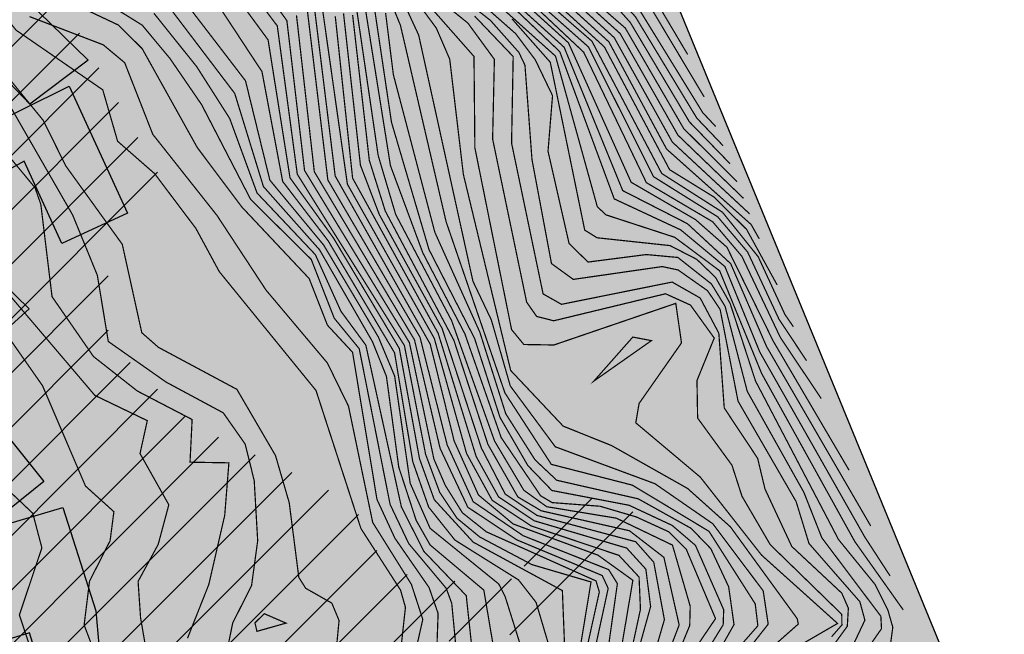
# Model space of a CAD drawing. Extents: x 279628 to 293149, y 3054775 to 3074212.
# Drawn here: x 292681 to 292803, y 3070750 to 3070826 of the extents above; entities that cross this region are included whole.
import ezdxf

# ---------------------------------------------------------------- set-up
doc = ezdxf.new("R2010")
doc.units = 0
for name, color, linetype in [('DGX', 251, 'Continuous'), ('JMD', 6, 'Continuous'), ('pipe_cen', 1, 'Continuous'), ('着色－居民地', 241, 'Continuous')]:
    doc.layers.add(name, color=color, linetype=linetype)
doc.layers.add('着色-旱地', color=7, linetype='Continuous', true_color=0xffffc8)
doc.layers.add('着色-有林地', color=7, linetype='Continuous', true_color=0x288c00)

msp = doc.modelspace()

# ---------------------------------------------------------------- hatches: boundary and pattern name
at = {"layer": 'JMD'}
h = msp.add_hatch(dxfattribs=at)
h.set_pattern_fill('ANSI31', color=256, scale=1.5, style=0, pattern_type=2)
h.set_pattern_definition([(45, (33.6186, 2906.455), (-3.3675960454, 3.3675960454), [])])
h.paths.add_polyline_path([(292604.86, 3071251.83), (292553.57, 3071260.02), (292549.94, 3071231.98), (292601.25, 3071224.89)])
h.paths.add_polyline_path([(292512.29, 3071271.49), (292477.94, 3071277.73), (292478.16, 3071266.92), (292478.87, 3071242.97), (292510.39, 3071241.74)])
h.paths.add_polyline_path([(292593.27, 3071135.78), (292586.37, 3071122.8), (292592.34, 3071091.17), (292592.52, 3071051.89), (292567.07, 3071055.39), (292565.09, 3071043.46), (292566.64, 3071031.05), (292566.64, 3071021.51), (292554.23, 3071003.66), (292536.14, 3070994.29), (292536.14, 3070975.42), (292559.65, 3070973.6), (292561.47, 3070954.25), (292531.65, 3070952.16), (292538.64, 3070913.8), (292567.96, 3070917.98), (292590.86, 3070921.6), (292596.67, 3070921.29), (292604.23, 3070914.07), (292610.97, 3070893.22), (292584.7, 3070888.35), (292582.13, 3070887.87), (292582.13, 3070874.15), (292583.93, 3070868.25), (292593, 3070864.58), (292594.16, 3070864.38), (292605.24, 3070876.57), (292609.07, 3070874.36), (292611.3, 3070866.57), (292608.6, 3070849.08), (292606.33, 3070839.94), (292604.79, 3070830.64), (292604.79, 3070821.75), (292607.22, 3070811.52), (292611.95, 3070800.18), (292630.13, 3070775.28), (292643, 3070758.71), (292653.84, 3070739.94), (292663.66, 3070722.13), (292662.03, 3070719.32), (292639.18, 3070714.82), (292655.94, 3070688.36), (292677.91, 3070702.28), (292694.68, 3070683.95), (292700.2, 3070674.38), (292714.02, 3070655.2), (292719.88, 3070643.03), (292736.97, 3070599.51), (292743.02, 3070583.66), (292744.63, 3070579.43), (292747.14, 3070571.11), (292753.27, 3070545.39), (292759.29, 3070519.56), (292772.44, 3070488.32), (292776.49, 3070470.01), (292776.49, 3070464.8), (292740.71, 3070467.86), (292738.31, 3070470.3), (292730.38, 3070487.97), (292722.84, 3070502.92), (292721.97, 3070509.1), (292725.94, 3070509.66), (292728.18, 3070517.73), (292727, 3070530.65), (292718.37, 3070533.99), (292706.77, 3070531.32), (292705.66, 3070525.9), (292707.07, 3070510.82), (292707.83, 3070502.73), (292709.43, 3070499.95), (292720.82, 3070498.26), (292722.89, 3070499.46), (292738.05, 3070468.12), (292734.52, 3070465.38), (292740.3, 3070445.98), (292742.46, 3070438.72), (292747.31, 3070436.91), (292756.36, 3070436.91), (292762.17, 3070437.99), (292769.22, 3070447.97), (292776.88, 3070453.62), (292776.88, 3070457.57), (292779.12, 3070462.12), (292815.61, 3070460.65), (292822.64, 3070476.1), (292809.69, 3070499.77), (292821.62, 3070510.28), (292821.49, 3070515.61), (292819.31, 3070523.09), (292804.13, 3070535.63), (292809.56, 3070537.76), (292814.85, 3070539.98), (292802.94, 3070578.65), (292789.3, 3070581.59), (292779.1, 3070590.58), (292777.7, 3070592.84), (292778.24, 3070595.07), (292768.55, 3070605.87), (292759.01, 3070614.76), (292774.05, 3070622.97), (292775.76, 3070626.6), (292762.13, 3070642.96), (292759.61, 3070643.93), (292755.63, 3070640.53), (292739.81, 3070655.39), (292742.84, 3070659.86), (292735.61, 3070669.88), (292734.79, 3070675.08), (292728.01, 3070681.16), (292731.55, 3070684.74), (292752.01, 3070682.81), (292766.84, 3070685.65), (292770.31, 3070687.66), (292767.38, 3070712.21), (292763.5, 3070720.29), (292761.57, 3070725.11), (292755.71, 3070726.85), (292749.89, 3070728.66), (292742.24, 3070732.29), (292738.49, 3070724.38), (292743.91, 3070701.65), (292747.5, 3070692.61), (292748.79, 3070687.77), (292742.8, 3070686.18), (292737.51, 3070687.03), (292730.94, 3070689.65), (292734.65, 3070702.24), (292732.1, 3070711.89), (292729.24, 3070717.14), (292730.19, 3070723.26), (292725.16, 3070729.31), (292719.76, 3070733.54), (292729.58, 3070742.15), (292732.99, 3070748.78), (292745.3, 3070750.07), (292755.54, 3070759.56), (292758.7, 3070762.5), (292756.8, 3070765.77), (292748.92, 3070767.28), (292746.95, 3070763.29), (292742.82, 3070756.69), (292737.31, 3070756.49), (292731.58, 3070756.19), (292726.44, 3070758.39), (292722.47, 3070766.2), (292703.06, 3070775.58), (292692.23, 3070786.07), (292692.23, 3070796.67), (292699.8, 3070804.45), (292685.2, 3070830.43), (292663.48, 3070846.57), (292655.87, 3070864.72), (292649.16, 3070870.07), (292629.91, 3070877.2), (292621.39, 3070891.97), (292641.87, 3070900.13), (292653.5, 3070908.47), (292642.35, 3070926.4), (292648.14, 3070938.42), (292640.4, 3070939.51), (292635.95, 3070927.25), (292626.06, 3070936.06), (292631.72, 3070954.78), (292636.56, 3070961.23), (292641.06, 3070975.01), (292642.87, 3070978.55), (292641.33, 3070984.51), (292634.94, 3071004.62), (292632.53, 3071016.68), (292632.33, 3071026.51), (292633.03, 3071029.29), (292628.18, 3071030.52), (292619.47, 3071044.88), (292618.74, 3071049.72), (292618.59, 3071057.33), (292618.1, 3071063.49), (292615.68, 3071078.22), (292615.51, 3071091.69), (292618.39, 3071115.05), (292610.37, 3071132.92), (292604.58, 3071139.42)])
h.paths.add_polyline_path([(292375.42, 3070678.63), (292380.01, 3070714.36), (292400.65, 3070711.37), (292408.96, 3070708.42), (292407.54, 3070689.87), (292418.99, 3070690.2), (292421.88, 3070685.18), (292401.64, 3070682.33)])
h.paths.add_polyline_path([(292267.55, 3070752.68), (292290.83, 3070753.17), (292309.09, 3070744.11), (292319.02, 3070670.68), (292312.3, 3070669.74), (292304.03, 3070681.13), (292301.13, 3070683.1), (292297.23, 3070681.9), (292296.69, 3070685.09), (292288.36, 3070686.32), (292286.36, 3070690.56), (292289.21, 3070696.34), (292287.59, 3070727.28), (292270.01, 3070724.55)])
at = {"layer": '着色-旱地', "ltscale": 2}
msp.add_hatch(color=256, dxfattribs=at).paths.add_polyline_path([(292896.63, 3070501.88), (292715.09, 3070944.01), (292676.85, 3071219.78), (292792.07, 3071432.52), (292760.12, 3071711.98), (292172.53, 3071880.43), (292042.23, 3071734.65), (292003.35, 3071359.84), (292057.75, 3070657.33), (292325.43, 3070389.54), (292479.2, 3070301.46), (292653.36, 3070272.45), (292806.99, 3070356.22)])
at = {"layer": '着色-有林地', "linetype": 'Continuous', "true_color": 0x288c00}
h = msp.add_hatch(color=84, dxfattribs=at)
h.paths.add_polyline_path([(292869.22, 3070568.63), (292896.63, 3070501.88), (292857.57, 3070438.42), (292844.41, 3070477.82), (292831.58, 3070483.37), (292823.27, 3070496.07), (292817.65, 3070510.44), (292817.65, 3070519.96), (292809.1, 3070528.2), (292801.42, 3070535.6), (292805.26, 3070537.82), (292813.8, 3070541.21), (292810.99, 3070550.75), (292802.53, 3070578.54), (292789.02, 3070581.2), (292776.26, 3070592.95), (292766.34, 3070605.25), (292756.59, 3070614.83), (292764.59, 3070619.45), (292772.24, 3070625.21), (292789.34, 3070617.15), (292797.47, 3070605.69), (292811.05, 3070590.35), (292816.67, 3070573.66), (292826.77, 3070564.66), (292831.95, 3070564.69), (292836.78, 3070574.96), (292843.78, 3070579.27), (292848.17, 3070580.42), (292864.15, 3070569.73)])
h.paths.add_polyline_path([(292698.84, 3071061.22), (292715.09, 3070944.01), (292799.7, 3070737.94), (292793.87, 3070731.7), (292796.52, 3070718.61), (292795.17, 3070709.93), (292787.41, 3070708.66), (292778.52, 3070712.1), (292762.24, 3070717.5), (292757.64, 3070721.23), (292748.29, 3070728.35), (292745.94, 3070740.15), (292741.35, 3070745.15), (292734.13, 3070755.47), (292731.26, 3070762.37), (292726.71, 3070781.76), (292721.07, 3070789.82), (292716.26, 3070798.58), (292711.46, 3070805.28), (292712.75, 3070818.98), (292718.35, 3070830.35), (292711.18, 3070846.89), (292713.8, 3070857.68), (292711.66, 3070861.55), (292704.43, 3070871.76), (292697.78, 3070874.83), (292695.07, 3070887.74), (292688.09, 3070897.6), (292683.8, 3070908.18), (292683.3, 3070920.68), (292689.52, 3070934.4), (292695.58, 3070944.25), (292700.33, 3070959.18), (292700.8, 3070967.33), (292691.97, 3070973.31), (292683.88, 3070973.26), (292676.1, 3070969.87), (292660.15, 3070963.97), (292653.79, 3070969.37), (292647.93, 3070967.55), (292645.07, 3070966.56), (292642.95, 3070957.93), (292641.49, 3070938.2), (292636.59, 3070925.68), (292631.37, 3070924.9), (292623.94, 3070934.41), (292625.97, 3070942.08), (292633.99, 3070963.65), (292638.67, 3070973.18), (292641.33, 3070976.93), (292639.1, 3070987.76), (292633.78, 3071004.42), (292629.97, 3071014.09), (292629.66, 3071023.93), (292626.57, 3071031.62), (292622.95, 3071037.57), (292619.01, 3071043.83), (292618.16, 3071049.05), (292618.16, 3071050.47), (292622.12, 3071052.76), (292622.6, 3071053.39), (292628.18, 3071051.25), (292630.75, 3071049.77), (292634.21, 3071047.77), (292636.97, 3071045.16), (292640.72, 3071044.91), (292644.53, 3071046.15), (292648.89, 3071049.1), (292646.84, 3071053.88), (292646.56, 3071057.03), (292652.43, 3071057.88), (292658.42, 3071058.16), (292660.43, 3071062.08), (292667.57, 3071069.22), (292675.11, 3071075.23), (292676.45, 3071084.62), (292662.23, 3071087.52), (292650.38, 3071098.32), (292647.95, 3071113.1), (292644.55, 3071136.28), (292648.75, 3071160.68), (292657.41, 3071175.77), (292673.87, 3071173.33), (292679.4, 3071178.77), (292677.05, 3071190.76), (292672.14, 3071196.22), (292658.43, 3071201.68), (292649.84, 3071211.34), (292646.06, 3071221.76), (292652.21, 3071234.81), (292653.57, 3071254.05), (292669.87, 3071301.13), (292676.7, 3071316.28), (292688.85, 3071326.78), (292719.87, 3071359.25), (292762.08, 3071377.16), (292676.88, 3071220.26)])
h.paths.add_polyline_path([(292008.98, 3071290.22), (292021.46, 3071306.73), (292028.92, 3071311.66), (292032.59, 3071317.27), (292025.02, 3071333.41), (292017.21, 3071346.94), (292005.06, 3071355.4), (292003.71, 3071355.35)])
at = {"layer": '着色－居民地', "ltscale": 2, "true_color": 0xf06e7d}
h = msp.add_hatch(color=11, dxfattribs=at)
h.paths.add_polyline_path([(292604.86, 3071251.83), (292553.57, 3071260.02), (292549.94, 3071231.98), (292601.25, 3071224.89)])
h.paths.add_polyline_path([(292512.29, 3071271.49), (292477.94, 3071277.73), (292478.16, 3071266.92), (292478.87, 3071242.97), (292510.39, 3071241.74)])
h.paths.add_polyline_path([(292593.27, 3071135.78), (292586.37, 3071122.8), (292592.34, 3071091.17), (292592.52, 3071051.89), (292567.07, 3071055.39), (292565.09, 3071043.46), (292566.64, 3071031.05), (292566.64, 3071021.51), (292554.23, 3071003.66), (292536.14, 3070994.29), (292536.14, 3070975.42), (292559.65, 3070973.6), (292561.47, 3070954.25), (292531.65, 3070952.16), (292538.64, 3070913.8), (292567.96, 3070917.98), (292590.86, 3070921.6), (292596.67, 3070921.29), (292604.23, 3070914.07), (292610.97, 3070893.22), (292584.7, 3070888.35), (292582.13, 3070887.87), (292582.13, 3070874.15), (292583.93, 3070868.25), (292593, 3070864.58), (292594.16, 3070864.38), (292605.24, 3070876.57), (292609.07, 3070874.36), (292611.3, 3070866.57), (292608.6, 3070849.08), (292606.33, 3070839.94), (292604.79, 3070830.64), (292604.79, 3070821.75), (292607.22, 3070811.52), (292611.95, 3070800.18), (292630.13, 3070775.28), (292643, 3070758.71), (292653.84, 3070739.94), (292663.66, 3070722.13), (292662.03, 3070719.32), (292639.18, 3070714.82), (292655.94, 3070688.36), (292677.91, 3070702.28), (292694.68, 3070683.95), (292700.2, 3070674.38), (292714.02, 3070655.2), (292719.88, 3070643.03), (292736.97, 3070599.51), (292743.02, 3070583.66), (292744.63, 3070579.43), (292747.14, 3070571.11), (292753.27, 3070545.39), (292759.29, 3070519.56), (292772.44, 3070488.32), (292776.49, 3070470.01), (292776.49, 3070464.8), (292740.71, 3070467.86), (292738.31, 3070470.3), (292730.38, 3070487.97), (292722.84, 3070502.92), (292721.97, 3070509.1), (292725.94, 3070509.66), (292728.18, 3070517.73), (292727, 3070530.65), (292718.37, 3070533.99), (292706.77, 3070531.32), (292705.66, 3070525.9), (292707.07, 3070510.82), (292707.83, 3070502.73), (292709.43, 3070499.95), (292720.82, 3070498.26), (292722.89, 3070499.46), (292738.05, 3070468.12), (292734.52, 3070465.38), (292740.3, 3070445.98), (292742.46, 3070438.72), (292747.31, 3070436.91), (292756.36, 3070436.91), (292762.17, 3070437.99), (292769.22, 3070447.97), (292776.88, 3070453.62), (292776.88, 3070457.57), (292779.12, 3070462.12), (292815.61, 3070460.65), (292822.64, 3070476.1), (292809.69, 3070499.77), (292821.62, 3070510.28), (292821.49, 3070515.61), (292819.31, 3070523.09), (292804.13, 3070535.63), (292809.56, 3070537.76), (292814.85, 3070539.98), (292802.94, 3070578.65), (292789.3, 3070581.59), (292779.1, 3070590.58), (292777.7, 3070592.84), (292778.24, 3070595.07), (292768.55, 3070605.87), (292759.01, 3070614.76), (292774.05, 3070622.97), (292775.76, 3070626.6), (292762.13, 3070642.96), (292759.61, 3070643.93), (292755.63, 3070640.53), (292739.81, 3070655.39), (292742.84, 3070659.86), (292735.61, 3070669.88), (292734.79, 3070675.08), (292728.01, 3070681.16), (292731.55, 3070684.74), (292752.01, 3070682.81), (292766.84, 3070685.65), (292770.31, 3070687.66), (292767.38, 3070712.21), (292763.5, 3070720.29), (292761.57, 3070725.11), (292755.71, 3070726.85), (292749.89, 3070728.66), (292742.24, 3070732.29), (292738.49, 3070724.38), (292743.91, 3070701.65), (292747.5, 3070692.61), (292748.79, 3070687.77), (292742.8, 3070686.18), (292737.51, 3070687.03), (292730.94, 3070689.65), (292734.65, 3070702.24), (292732.1, 3070711.89), (292729.24, 3070717.14), (292730.19, 3070723.26), (292725.16, 3070729.31), (292719.76, 3070733.54), (292729.58, 3070742.15), (292732.99, 3070748.78), (292745.3, 3070750.07), (292755.54, 3070759.56), (292758.7, 3070762.5), (292756.8, 3070765.77), (292748.92, 3070767.28), (292746.95, 3070763.29), (292742.82, 3070756.69), (292737.31, 3070756.49), (292731.58, 3070756.19), (292726.44, 3070758.39), (292722.47, 3070766.2), (292703.06, 3070775.58), (292692.23, 3070786.07), (292692.23, 3070796.67), (292699.8, 3070804.45), (292685.2, 3070830.43), (292663.48, 3070846.57), (292655.87, 3070864.72), (292649.16, 3070870.07), (292629.91, 3070877.2), (292621.39, 3070891.97), (292641.87, 3070900.13), (292653.5, 3070908.47), (292642.35, 3070926.4), (292648.14, 3070938.42), (292640.4, 3070939.51), (292635.95, 3070927.25), (292626.06, 3070936.06), (292631.72, 3070954.78), (292636.56, 3070961.23), (292641.06, 3070975.01), (292642.87, 3070978.55), (292641.33, 3070984.51), (292634.94, 3071004.62), (292632.53, 3071016.68), (292632.33, 3071026.51), (292633.03, 3071029.29), (292628.18, 3071030.52), (292619.47, 3071044.88), (292618.74, 3071049.72), (292618.59, 3071057.33), (292618.1, 3071063.49), (292615.68, 3071078.22), (292615.51, 3071091.69), (292618.39, 3071115.05), (292610.37, 3071132.92), (292604.58, 3071139.42)])
h.paths.add_polyline_path([(292375.42, 3070678.63), (292380.01, 3070714.36), (292400.65, 3070711.37), (292408.96, 3070708.42), (292407.54, 3070689.87), (292418.99, 3070690.2), (292421.88, 3070685.18), (292401.64, 3070682.33)])
h.paths.add_polyline_path([(292267.55, 3070752.68), (292290.83, 3070753.17), (292309.09, 3070744.11), (292319.02, 3070670.68), (292312.3, 3070669.74), (292304.03, 3070681.13), (292301.13, 3070683.1), (292297.23, 3070681.9), (292296.69, 3070685.09), (292288.36, 3070686.32), (292286.36, 3070690.56), (292289.21, 3070696.34), (292287.59, 3070727.28), (292270.01, 3070724.55)])

# ---------------------------------------------------------------- linework, layer by layer
at = {"color": 7, "lineweight": -3}
for points in [[(292660.95, 3070832.71), (292669.79, 3070837.3), (292672.85, 3070832.25), (292675.83, 3070834.46), (292689.72, 3070820.93), (292682.51, 3070815.5), (292668.77, 3070829.88), (292663.63, 3070827.23)], [(292670.03, 3070809.13), (292687.37, 3070817.74), (292694.6, 3070801.97), (292686.45, 3070798.23), (292681.78, 3070808.41), (292672.51, 3070803.32)], [(292675.86, 3070796.48), (292670.78, 3070791.97), (292672.36, 3070789.96), (292667.38, 3070785.67), (292668.63, 3070784.22), (292657.08, 3070774.94), (292661.86, 3070768.98), (292674.1, 3070778.91), (292672.47, 3070781.1), (292682.41, 3070790.12)], [(292671.62, 3070771.54), (292677.9, 3070776.58), (292684.22, 3070768.7), (292677.36, 3070763.2)], [(292675.57, 3070762.23), (292686.58, 3070765.49), (292690.68, 3070752.68), (292691.06, 3070748.45), (292683.64, 3070746.13), (292682.44, 3070749.96), (292679.66, 3070749.09)]]:
    msp.add_lwpolyline(points, close=True, dxfattribs=at)
at = {"color": 4, "lineweight": 30}
msp.add_open_spline([(292791.39, 3071437.68), (292790.46, 3071437.25), (292789.54, 3071436.82), (292788.62, 3071436.38), (292785.64, 3071435.03), (292782.67, 3071433.68), (292779.69, 3071432.33), (292777.27, 3071431.05), (292774.86, 3071429.78), (292772.44, 3071428.5), (292768.34, 3071425.37), (292764.24, 3071422.23), (292760.14, 3071419.09), (292757.69, 3071415.43), (292755.24, 3071411.77), (292752.79, 3071408.11), (292751.88, 3071405.92), (292750.96, 3071403.73), (292750.04, 3071401.54), (292749.67, 3071399.61), (292749.29, 3071397.68), (292748.91, 3071395.75), (292748.87, 3071393.93), (292748.83, 3071392.12), (292748.79, 3071390.3), (292747.45, 3071386.35), (292746.1, 3071382.4), (292744.75, 3071378.45), (292743.8, 3071376.58), (292742.84, 3071374.71), (292741.88, 3071372.83), (292739.48, 3071370.69), (292737.08, 3071368.54), (292734.67, 3071366.39), (292732.6, 3071364.99), (292730.52, 3071363.59), (292728.45, 3071362.19), (292725.44, 3071360.61), (292722.43, 3071359.03), (292719.43, 3071357.45), (292715.55, 3071353.59), (292702.7, 3071340.81), (292686.21, 3071322.3), (292668.51, 3071299.89), (292655.76, 3071280.19), (292643.79, 3071263.46), (292634.51, 3071249.74), (292634.22, 3071238.11), (292630.61, 3071222.19), (292618.8, 3071205.13), (292604.81, 3071183.89), (292593.58, 3071167.48), (292589.3, 3071147.5), (292589.96, 3071132.36), (292591.22, 3071113.93), (292593.51, 3071099.15), (292596.39, 3071081.82), (292598.44, 3071066.07), (292594.89, 3071054.14), (292595.98, 3071042.76), (292600.81, 3071034.23), (292603.68, 3071023.9), (292603.49, 3071014.23), (292601.79, 3071001.78), (292600.85, 3070985.35), (292595.85, 3070970.46), (292592.7, 3070958.23), (292592.01, 3070949.4), (292594.81, 3070938.42), (292599.48, 3070927.43), (292605.1, 3070916.55), (292610, 3070907.61), (292612.83, 3070898.44), (292614.59, 3070888.01), (292613.65, 3070874.43), (292614.51, 3070860.76), (292611.6, 3070849.72), (292609.03, 3070842.73), (292606.28, 3070833.47), (292606.58, 3070822.5), (292609.25, 3070808.82), (292616.14, 3070796.6), (292626.12, 3070784.49), (292636.84, 3070771.45), (292647.78, 3070756.61), (292657.11, 3070736.48), (292671.15, 3070717.49), (292686.27, 3070697.36), (292699.8, 3070681.28), (292714.47, 3070662.65), (292722.99, 3070640.19), (292732.33, 3070618.17), (292737.48, 3070603.15), (292743.42, 3070591.38), (292746.11, 3070583.62), (292747.17, 3070577.81), (292747.6, 3070576.66), (292750.3, 3070577.41), (292753.07, 3070580.52), (292757.56, 3070583.23), (292760.36, 3070585.33), (292761.36, 3070586.08)], degree=3, knots=[0, 0, 0, 0, 1, 1, 1, 2, 2, 2, 3, 3, 3, 4, 4, 4, 5, 5, 5, 6, 6, 6, 7, 7, 7, 8, 8, 8, 9, 9, 9, 10, 10, 10, 11, 11, 11, 12, 12, 12, 13, 13, 13, 29.424622, 67.372321, 87.262825, 115.083992, 137.482915, 149.579271, 163.556182, 171.379732, 198.383279, 224.200224, 248.671634, 256.598435, 285.095251, 293.664573, 312.05963, 329.814757, 346.676988, 358.844956, 366.524532, 380.234706, 387.797126, 398.437378, 408.910381, 425.572834, 447.528095, 455.696541, 463.481148, 473.787057, 489.266749, 499.27733, 510.532002, 519.748792, 527.948225, 542.102236, 560.430657, 568.594781, 576.113685, 582.823989, 597.441728, 608.419599, 624.417239, 638.771619, 655.549986, 675.08464, 693.847265, 721.821219, 745.64688, 769.39156, 784.937193, 816.459993, 840.581085, 856.931563, 863.884827, 880.239216, 880.749917, 882.103288, 883.096984, 888.042685, 894.823496, 898.561568, 898.561568, 898.561568, 898.561568], dxfattribs=at)
at = {"layer": 'DGX', "linetype": 'Continuous', "const_width": 0.15, "flags": 128}
for points, elevation in [([(292698.36, 3071067.63), (292691.62, 3071041.66), (292681.55, 3071016.51), (292678.81, 3071005.92), (292679.44, 3071001.26), (292682.81, 3070991.88), (292687.1, 3070986.05), (292691.63, 3070977.49), (292699.18, 3070970.66), (292702.42, 3070964), (292704.93, 3070951.31), (292705.72, 3070931.6), (292707.48, 3070921.42), (292715.36, 3070898.97), (292730.58, 3070879.11), (292733.86, 3070873.21), (292736.34, 3070864.53), (292736.11, 3070849.44), (292737.73, 3070841.61), (292743.02, 3070834.56), (292754.95, 3070823.75), (292762.16, 3070810.8), (292771.74, 3070801.9)], 357), ([(292698.79, 3071064.58), (292692.46, 3071041.28), (292680.85, 3071011.78), (292680.14, 3071004.08), (292682.61, 3070994.26), (292687.76, 3070986.87), (292691.11, 3070979.86), (292700.1, 3070971.16), (292703.11, 3070965.27), (292705.68, 3070954.25), (292706.96, 3070930.18), (292708.79, 3070920.95), (292716.08, 3070899.63), (292731.34, 3070879.99), (292734.89, 3070873.74), (292737.51, 3070864.49), (292737.05, 3070847.42), (292738.52, 3070842.71), (292743.47, 3070835.26), (292755.7, 3070824.24), (292762.86, 3070811.65), (292770.99, 3070803.82)], 358), ([(292699.12, 3071062.24), (292693.26, 3071041.06), (292681.69, 3071011.55), (292681.39, 3071002.02), (292683.19, 3070995.31), (292688.4, 3070987.66), (292691.74, 3070980.59), (292700.94, 3070971.86), (292704.08, 3070965.92), (292706.71, 3070954.83), (292708.07, 3070930.58), (292710.4, 3070919.11), (292717.52, 3070898.97), (292732.1, 3070880.88), (292735.92, 3070874.27), (292738.49, 3070865.55), (292738.13, 3070847.69), (292740.38, 3070841.61), (292747.01, 3070833.02), (292756.33, 3070824.93), (292763.57, 3070812.47), (292770.19, 3070805.88)], 359), ([(292769.33, 3070808.1), (292764.28, 3070813.3), (292756.95, 3070825.62), (292754.63, 3070828.23), (292750.02, 3070831.39), (292742.06, 3070840.76), (292739.2, 3070848.27), (292738.84, 3070853.09), (292739.78, 3070863.62), (292736.81, 3070875.28), (292732.86, 3070881.73), (292718.03, 3070899.96), (292711.78, 3070917.4), (292709.16, 3070930.99), (292707.82, 3070955.15), (292705.14, 3070966.42), (292702.66, 3070971.58), (292692.36, 3070981.32), (292689.04, 3070988.45), (292684.24, 3070996.14), (292682.29, 3071002.49), (292683.01, 3071012.61), (292694.12, 3071040.96), (292699.51, 3071059.47)], 360), ([(292768.46, 3070810.34), (292765.2, 3070813.76), (292757.58, 3070826.34), (292755.27, 3070828.89), (292750.81, 3070831.89), (292742.8, 3070841.77), (292739.94, 3070851.17), (292740.67, 3070866.5), (292737.59, 3070876.47), (292732.54, 3070883.96), (292718.78, 3070900.6), (292712.34, 3070918.63), (292710.02, 3070933.87), (292709.16, 3070953.38), (292706.23, 3070966.88), (292703.42, 3070972.31), (292696.78, 3070977.94), (292693.04, 3070982.22), (292685.33, 3070996.75), (292684.16, 3071003.45), (292684.19, 3071011.01), (292685.3, 3071016.48), (292695.2, 3071041.5), (292699.84, 3071057.08)], 361), ([(292700.59, 3071051.77), (292699.72, 3071048.85), (292687.47, 3071016.75), (292687.95, 3070997.78), (292695.69, 3070981.95), (292704.95, 3070973.76), (292708.63, 3070968.07), (292710.89, 3070959.41), (292712.25, 3070932.68), (292715.03, 3070916.38), (292721.23, 3070899.97), (292735.35, 3070883.95), (292739.98, 3070876.28), (292742.84, 3070867.07), (292741.84, 3070852.26), (292745.41, 3070841.65), (292752.57, 3070833.39), (292758, 3070829.96), (292766.11, 3070816.39)], 363), ([(292700.95, 3071049.18), (292689.58, 3071018.7), (292688.99, 3071013.33), (292690.1, 3070996.55), (292696.59, 3070982.36), (292707.03, 3070973.48), (292709.91, 3070968.86), (292712.09, 3070960.08), (292713.48, 3070932.97), (292715.13, 3070926.33), (292716.4, 3070914.79), (292721.83, 3070900.62), (292736.09, 3070884.77), (292741.01, 3070876.76), (292743.59, 3070868.02), (292742.6, 3070854.72), (292747.03, 3070840.76), (292753.06, 3070834.49), (292758.87, 3070830.4), (292764.06, 3070821.66)], 364), ([(292690.23, 3070851.54), (292711.28, 3070819.53), (292713.85, 3070805.91), (292719.49, 3070798.55), (292727.72, 3070784.67), (292729.98, 3070771.17), (292731.95, 3070765.54), (292735.21, 3070761.45), (292743.09, 3070756.52), (292745.27, 3070753.73), (292747.13, 3070747.46), (292751.2, 3070719.78), (292755, 3070715.79), (292759.22, 3070705.86), (292763.7, 3070700.23), (292764.81, 3070688.5), (292768.88, 3070682.8), (292776.21, 3070661.89)], 324), ([(292720.72, 3070844.16), (292728.45, 3070825.27), (292734.11, 3070800.93), (292741.41, 3070779.69), (292747.16, 3070770.84), (292757.19, 3070768.27), (292766.71, 3070762.54), (292772.44, 3070753.55), (292772.77, 3070750.83), (292767.33, 3070744.62), (292765.77, 3070741.6), (292764.92, 3070736.2), (292766.62, 3070727.17), (292768.43, 3070725.13), (292772.32, 3070723.17), (292785.74, 3070719.87), (292790.14, 3070716.05), (292798.12, 3070701.87), (292804.27, 3070685.79), (292807.73, 3070671.36), (292815.82, 3070656.38)], 339), ([(292702.02, 3070842.91), (292714.37, 3070825.85), (292716.56, 3070807.27), (292729.56, 3070785.94), (292732.6, 3070771.49), (292734.02, 3070768.22), (292736.13, 3070764.84), (292739.1, 3070762.48), (292752.7, 3070756.39), (292753.11, 3070755.02), (292751.29, 3070746.82), (292751.23, 3070741.63), (292754.18, 3070723.21), (292756.03, 3070719.75), (292766.66, 3070710.31), (292768.48, 3070707.56), (292781.06, 3070669.17)], 327), ([(292722.04, 3070842.79), (292730.71, 3070824.06), (292737.44, 3070793.54), (292739.72, 3070788.75), (292742.07, 3070780.56), (292747.65, 3070773.02), (292760.01, 3070768.44), (292767.18, 3070763.48), (292773.43, 3070755.16), (292774.05, 3070751.03), (292768.15, 3070743.54), (292766.38, 3070739.3), (292766.09, 3070734.34), (292767.38, 3070728.26), (292769.22, 3070725.89), (292772.74, 3070724.05), (292787.18, 3070720.91), (292790.08, 3070718.76), (292792.21, 3070715.73), (292802.94, 3070694.7), (292807.65, 3070681.27), (292809.7, 3070671.01), (292817.33, 3070655.7)], 340), ([(292701.65, 3070840.46), (292713.18, 3070825.2), (292715.66, 3070806.81), (292728.94, 3070785.58), (292731.57, 3070772.09), (292733.32, 3070767.37), (292735.46, 3070764.16), (292738.28, 3070761.84), (292744.76, 3070758.41), (292752.08, 3070756.26), (292750.02, 3070743.75), (292753.19, 3070722.68), (292766.55, 3070704.96), (292770.7, 3070693.82), (292772.92, 3070689.87), (292777.85, 3070671.73), (292780.94, 3070664.04)], 326), ([(292700.47, 3070839.21), (292712.04, 3070823.46), (292714.76, 3070806.36), (292720.16, 3070798.88), (292728.31, 3070785.22), (292730.81, 3070771.56), (292732.64, 3070766.47), (292737.47, 3070761.2), (292748.53, 3070755.19), (292749.1, 3070740.83), (292752.3, 3070720.96), (292757.3, 3070715.97), (292761.2, 3070706.93), (292764.46, 3070703.26), (292767.27, 3070698.34), (292768.59, 3070690.62), (292772.48, 3070683.91), (292775.4, 3070671.26), (292779.68, 3070661.08)], 325), ([(292731.87, 3070837.56), (292748.21, 3070822), (292754.96, 3070803.75), (292763.2, 3070799.91), (292768.68, 3070795.36), (292773.02, 3070784.74), (292786.01, 3070761.86), (292789.16, 3070757.01)], 349), ([(292670.97, 3070836.99), (292680.79, 3070824.67), (292691.54, 3070817.27), (292693.38, 3070810.9), (292697.97, 3070806.88), (292703.08, 3070800.1), (292705.99, 3070794.73), (292717.98, 3070780), (292723.55, 3070762.89), (292728.46, 3070755.26), (292729.07, 3070753.12), (292728.51, 3070748), (292725.3, 3070741.22), (292724.33, 3070735.95), (292725.23, 3070733.85), (292732.31, 3070726.03), (292736.06, 3070716.54), (292731.39, 3070704.34), (292735.39, 3070686.41), (292742.28, 3070673.14), (292746.56, 3070667.22)], 317), ([(292696.36, 3070835.17), (292709.24, 3070818.39), (292712.26, 3070806.07), (292718.93, 3070798.03), (292725.71, 3070786.63), (292727.73, 3070781.79), (292729.66, 3070768.5), (292732.13, 3070762.91), (292740.64, 3070756.01), (292741.44, 3070754.43), (292747.27, 3070735.9), (292749.32, 3070720.8), (292750.1, 3070718.59), (292753.39, 3070715.11), (292757.39, 3070703.16), (292760.14, 3070698.73), (292760.47, 3070696.29), (292759.55, 3070691.03), (292760.46, 3070686.43), (292764.92, 3070676.28), (292773.71, 3070660.35)], 323), ([(292736.15, 3070834.99), (292749.28, 3070823.1), (292757.06, 3070805.81), (292765.04, 3070801.18), (292768.93, 3070797.76), (292774.7, 3070786.07), (292784.08, 3070770.11)], 351), ([(292736.71, 3070835.53), (292751.17, 3070821.94), (292758.94, 3070805.77), (292767.17, 3070800.91), (292770.78, 3070796.64), (292775.55, 3070786.58), (292780.63, 3070778.99)], 352), ([(292785.21, 3070746.32), (292788.1, 3070750.47), (292788.02, 3070752.01), (292780.7, 3070761.74), (292778.48, 3070767.36), (292771.45, 3070779.9), (292768.71, 3070790.42), (292767.01, 3070793.21), (292762.85, 3070796.49), (292758.94, 3070796.85), (292751.71, 3070795.92), (292749.36, 3070798.22), (292746.75, 3070809.66), (292747.31, 3070816.55), (292745.17, 3070820.99), (292742.74, 3070824.23), (292730.98, 3070834.61)], 346), ([(292735.58, 3070834.45), (292748.75, 3070822.55), (292756.01, 3070804.78), (292764.03, 3070800.68), (292769.4, 3070795.72), (292773.84, 3070785.46), (292786.76, 3070763.21)], 350), ([(292742.56, 3070833.86), (292754.3, 3070823.21), (292761.45, 3070809.93), (292771.93, 3070800.58), (292772.94, 3070798.8)], 356), ([(292734.55, 3070833.22), (292747.68, 3070821.45), (292752.86, 3070802.78), (292753.94, 3070801.77), (292762.46, 3070798.99), (292768.03, 3070794.84), (292773.24, 3070782.1), (292784.79, 3070761.27), (292790.8, 3070752.79)], 348), ([(292741.66, 3070832.46), (292752.19, 3070823.3), (292760.85, 3070806.9), (292768.38, 3070802.1), (292772.81, 3070796.58), (292776.12, 3070789.43), (292777.17, 3070787.9)], 354), ([(292742.11, 3070833.16), (292753.73, 3070822.6), (292761.83, 3070807.37), (292767.36, 3070803.96), (292771.37, 3070799.97), (292775.16, 3070793.08)], 355), ([(292722.43, 3070831.29), (292725.69, 3070809.13), (292727.86, 3070801.82), (292734.8, 3070788.65), (292740.12, 3070773.73), (292743.75, 3070767.63), (292746.59, 3070765.59), (292755.22, 3070764.17), (292762.18, 3070760.83), (292764.38, 3070753.25), (292764.32, 3070750.86), (292760.45, 3070741.47), (292760.44, 3070736.34), (292762.26, 3070725.88), (292768.62, 3070720.51), (292782.35, 3070715.97), (292792.47, 3070701.35), (292791.82, 3070689.69), (292796.58, 3070672.06), (292800.65, 3070666.62)], 335), ([(292727.86, 3070831.75), (292732.9, 3070824.92), (292734.56, 3070821.07), (292736.25, 3070806.8), (292742.12, 3070782.48), (292748.63, 3070775.58), (292754.65, 3070773.16), (292764.06, 3070767.85), (292769.37, 3070763.09), (292777.65, 3070751.71), (292777.78, 3070751.04), (292771.55, 3070745.54), (292768.47, 3070741.31), (292767.11, 3070736.73), (292768, 3070729.78), (292771.68, 3070725.51), (292788.59, 3070721.81), (292792.49, 3070718.73), (292805.19, 3070693.73), (292808.93, 3070683.06), (292811.11, 3070671.68), (292819.41, 3070653.26)], 341), ([(292732.59, 3070831.38), (292739.61, 3070825.88), (292743.13, 3070821.92), (292743.89, 3070820.33), (292744.76, 3070808.63), (292747.18, 3070795.73), (292749.88, 3070793.77), (292760.91, 3070795.36), (292762.88, 3070794.94), (292766.53, 3070792.37), (292768.09, 3070790.05), (292770.31, 3070778.68), (292777.51, 3070766.23), (292779.11, 3070761.03), (292785.42, 3070753.81), (292786.04, 3070751.52), (292784.01, 3070747.24)], 345), ([(292741.09, 3070832.04), (292751.76, 3070822.59), (292759.84, 3070806.5), (292767.8, 3070801.52), (292771.5, 3070797.16), (292775.39, 3070788.83), (292778.8, 3070783.7)], 353), ([(292718.35, 3070830.35), (292721.87, 3070805.58), (292732.64, 3070786.47), (292736.65, 3070772.19), (292739.83, 3070766.38), (292744.68, 3070763.2), (292755.54, 3070759.56), (292758.04, 3070756.87), (292758.21, 3070752.87), (292755.75, 3070741.52), (292758.19, 3070725.14), (292761.61, 3070720.41), (292776.57, 3070712.12), (292778.31, 3070710.07), (292779.67, 3070705.93), (292781.9, 3070692.25), (292787.25, 3070675.71), (292790.99, 3070666.77)], 331), ([(292723.6, 3070830.46), (292727.21, 3070807.88), (292731.23, 3070797.05), (292736.44, 3070787.02), (292740.94, 3070774.16), (292745.83, 3070766.95), (292747.26, 3070766.1), (292753.19, 3070765.65), (292757.68, 3070764.33), (292761.7, 3070762.49), (292763.89, 3070760.32), (292767.52, 3070751.72), (292762.67, 3070744.56), (292761.59, 3070741.69), (292761.45, 3070736.72), (292762.99, 3070727.15), (292765.26, 3070724.02), (292769.72, 3070721.04), (292783.35, 3070716.8), (292792.6, 3070703.96), (292793.9, 3070700.44), (292794.15, 3070693.02), (292797.49, 3070675.92), (292802.13, 3070667.84)], 336), ([(292731.28, 3070829.99), (292736.81, 3070825.55), (292740.1, 3070821.05), (292739.88, 3070811.17), (292744.1, 3070790.95), (292745.34, 3070789.18), (292747.46, 3070788.64), (292761.32, 3070791.99), (292764.41, 3070790.59), (292767.36, 3070786.5), (292765.22, 3070781.24), (292765.3, 3070776.58), (292769.56, 3070770.73), (292770.8, 3070766.89), (292774.3, 3070760.89), (292783.17, 3070752.25), (292783.19, 3070750.93), (292781.91, 3070749.47)], 343), ([(292690.16, 3070829.18), (292696.43, 3070825.29), (292699.87, 3070821.16), (292703.8, 3070815.43), (292709.88, 3070803.68), (292717.39, 3070796.25), (292720.24, 3070788.96), (292723.34, 3070785.18), (292727.17, 3070765.87), (292729.48, 3070761.02), (292734.13, 3070755.47), (292734.81, 3070753.61), (292735.73, 3070744.07), (292737.96, 3070739.97), (292738.59, 3070732.87), (292743.08, 3070717.25), (292744.11, 3070697.95), (292747.92, 3070691.95), (292749.13, 3070686.12), (292754.03, 3070680.49), (292761.41, 3070664.77)], 320), ([(292717.55, 3070829.36), (292720.36, 3070806.59), (292732.14, 3070785.75), (292735.11, 3070773.74), (292738.12, 3070767.05), (292742.43, 3070763.45), (292752.95, 3070759.58), (292757.27, 3070756.47), (292754.67, 3070741.1), (292757.5, 3070723.65), (292760.85, 3070719.75), (292773.77, 3070712.13), (292777.09, 3070707.84), (292778.33, 3070695.58), (292785.81, 3070673.99), (292790.63, 3070663.97)], 330), ([(292725.03, 3070828.72), (292727.34, 3070813.25), (292731.99, 3070797.47), (292737.64, 3070786.46), (292740.8, 3070776.65), (292744.25, 3070770.69), (292747.23, 3070767.6), (292756.8, 3070765.77), (292762.13, 3070763.28), (292765.03, 3070760.8), (292768.53, 3070752.82), (292768.47, 3070750.96), (292762.51, 3070741.29), (292762.69, 3070734.8), (292764.73, 3070726.3), (292767.53, 3070723.47), (292770.9, 3070721.55), (292784.35, 3070717.63), (292786.89, 3070715.29), (292793.51, 3070705.19), (292795.23, 3070701.12), (292799.25, 3070683.09), (292802.76, 3070671.47), (292811.65, 3070659.93)], 337), ([(292730.62, 3070829.29), (292737.57, 3070821.41), (292737.68, 3070810.08), (292742.23, 3070787.55), (292743.75, 3070785.7), (292747.48, 3070785.64), (292762.59, 3070790.8), (292763.3, 3070785.9), (292758.04, 3070778.39), (292757.63, 3070775.99), (292765.63, 3070769.26), (292773.22, 3070759.6), (292782.65, 3070751.12), (292774.66, 3070746.48), (292770.04, 3070741.06), (292768.26, 3070735.48), (292768.42, 3070732.81), (292770.02, 3070728.54), (292773.73, 3070725.7), (292789.71, 3070722.85), (292792.94, 3070721.51), (292793.79, 3070720.33), (292805.04, 3070698.67)], 342), ([(292757.14, 3070828.72), (292765.93, 3070814.45), (292767.53, 3070812.73)], 362), ([(292688.97, 3070827.43), (292693.5, 3070825.29), (292696.43, 3070822.37), (292703.25, 3070810.13), (292708.78, 3070802.75), (292717.13, 3070793.88), (292719.4, 3070788.09), (292722.51, 3070784.74), (292725.54, 3070766.5), (292727.76, 3070761.69), (292732, 3070755.57), (292733.12, 3070752.36), (292732.55, 3070736.26), (292737.65, 3070726.45), (292740.34, 3070718.84), (292740.43, 3070713.77), (292737.73, 3070702.28), (292738.73, 3070690.82), (292743.06, 3070684.14), (292747.89, 3070681.48), (292751.91, 3070678.16), (292757.25, 3070668.34)], 319), ([(292699.28, 3070828.18), (292707.9, 3070816.83), (292711.46, 3070805.28), (292718.42, 3070797.44), (292724.98, 3070786.05), (292726.71, 3070781.76), (292728.24, 3070770.5), (292730.4, 3070763.9), (292732.13, 3070760.85), (292738.79, 3070755.25), (292739.91, 3070748.63), (292742.8, 3070741.66), (292746.85, 3070727.07), (292747.87, 3070717.39), (292749.77, 3070713.45), (292752.31, 3070711.09), (292756.04, 3070699.15), (292756.61, 3070696.74), (292756.24, 3070686.89), (292766.13, 3070666.95)], 322), ([(292716.84, 3070827.69), (292719.45, 3070806.09), (292730.87, 3070786.61), (292734.24, 3070773.27), (292737.47, 3070766.21), (292743.68, 3070761.99), (292754.27, 3070757.79), (292755.35, 3070756.06), (292753.48, 3070742.86), (292755.24, 3070728.8), (292756.82, 3070722.27), (292758.47, 3070720.2), (292766.02, 3070714.79), (292771.49, 3070712.03), (292773.31, 3070709.96), (292776.55, 3070694.56), (292783.96, 3070673.04), (292789.08, 3070662.98)], 329), ([(292682.46, 3070826.35), (292691.6, 3070822.85), (292694.26, 3070820.63), (292697.74, 3070811.76), (292705.71, 3070801.69), (292711.78, 3070792.45), (292719.39, 3070783.41), (292722.01, 3070778.05), (292725.01, 3070763.64), (292729.81, 3070755.96), (292731.22, 3070751.62), (292728.74, 3070740.61), (292728.73, 3070735.79), (292730.56, 3070731.78), (292735, 3070726), (292738.33, 3070717.64), (292737.8, 3070712.86), (292734.85, 3070706.32), (292734.44, 3070703.53), (292737.09, 3070687.7), (292742.74, 3070678.63), (292746.36, 3070674.48), (292747.72, 3070671.38), (292750.48, 3070669.2)], 318), ([(292697.88, 3070826.76), (292703.19, 3070820.14), (292707.28, 3070813.72), (292710.67, 3070804.48), (292717.9, 3070796.84), (292721.07, 3070789.82), (292724.16, 3070785.62), (292728.57, 3070765.56), (292731.37, 3070760.04), (292736.61, 3070754.57), (292737.51, 3070746.22), (292740.1, 3070741.19), (292744.39, 3070723.38), (292746.54, 3070705.01), (292751.54, 3070702.3), (292753.09, 3070700.02), (292753.36, 3070687.77), (292754.96, 3070683.64), (292764.08, 3070665.73)], 321), ([(292715.56, 3070826.5), (292717.77, 3070807.12), (292730.19, 3070786.28), (292733.37, 3070772.81), (292736.8, 3070765.53), (292742.91, 3070761.47), (292753.47, 3070757.06), (292754.21, 3070755.47), (292752.24, 3070746.42), (292752.23, 3070742.47), (292755.88, 3070721.82), (292764.94, 3070713.79), (292769.82, 3070710.63), (292770.7, 3070709.05), (292774.23, 3070695.92), (292782.45, 3070671), (292786.98, 3070662.52)], 328), ([(292720.37, 3070826.38), (292722.52, 3070806.32), (292733.13, 3070787.08), (292737.84, 3070771.81), (292740.61, 3070766.82), (292745.03, 3070763.85), (292756.51, 3070760.46), (292758.88, 3070757.85), (292759.47, 3070753.21), (292757.05, 3070744.54), (292756.87, 3070739.79), (292758.55, 3070727.86), (292760.15, 3070723.62), (292763.5, 3070720.29), (292777.22, 3070713.42), (292779.82, 3070710.77), (292783.12, 3070702.12), (292784.5, 3070690.98), (292792.38, 3070668.09)], 332), ([(292721.39, 3070826.76), (292723.49, 3070807.93), (292725.83, 3070801.81), (292733.62, 3070787.68), (292738.49, 3070772.86), (292741.44, 3070767.16), (292745.38, 3070764.51), (292757.62, 3070761.25), (292759.86, 3070758.71), (292761.18, 3070751.59), (292757.91, 3070740.35), (292759.5, 3070728.4), (292760.89, 3070724.34), (292765.93, 3070719.87), (292778.09, 3070714.67), (292782.05, 3070710.5), (292786.06, 3070701.48), (292786.82, 3070690.01), (292794.53, 3070668.27)], 333), ([(292722.52, 3070826.55), (292724.59, 3070808.53), (292726.57, 3070802.24), (292735.07, 3070786.24), (292739.3, 3070773.31), (292743.01, 3070766.8), (292745.92, 3070765.08), (292756.85, 3070762.61), (292761.12, 3070759.31), (292763.01, 3070750.93), (292759.18, 3070740.91), (292760.09, 3070731.19), (292761.57, 3070725.11), (292763.91, 3070722.49), (292768.17, 3070719.7), (292779.5, 3070715.74), (292783.16, 3070711.96), (292789.12, 3070700.45), (292789, 3070690.83), (292796.01, 3070669.33)], 334), ([(292726.61, 3070826.8), (292727.57, 3070819.16), (292732.72, 3070799.6), (292738.29, 3070787.24), (292741.51, 3070777.11), (292745.14, 3070771.4), (292747.83, 3070768.87), (292757.93, 3070766.57), (292764.49, 3070762.91), (292766.94, 3070760.38), (292769.15, 3070755.66), (292769.81, 3070750.98), (292764.12, 3070740.9), (292764.05, 3070733.15), (292765.68, 3070726.73), (292768.02, 3070724.28), (292771.81, 3070722.27), (292782.88, 3070719.45), (292786.83, 3070717.6), (292793.67, 3070707.52), (292796.52, 3070701.92), (292802.85, 3070684.8), (292805.43, 3070671.49), (292813.13, 3070659.93)], 338), ([(292737.66, 3070826.4), (292742.43, 3070821.4), (292742.23, 3070810.66), (292746.14, 3070791.97), (292748.42, 3070790.68), (292762.14, 3070793.44), (292765.62, 3070791.46), (292767.93, 3070787.1), (292768.6, 3070777.83), (292772.74, 3070771.59), (292773.65, 3070767.79), (292776.97, 3070760.67), (292783.17, 3070754.88), (292783.99, 3070753.01), (292783.86, 3070750.77), (292782.07, 3070748.31)], 344), ([(292674.16, 3070825.73), (292684.16, 3070813.48), (292686.96, 3070807.83), (292693.96, 3070798.12), (292696.38, 3070787.16), (292698.44, 3070785.35), (292708.17, 3070780.14), (292712.96, 3070771.93), (292714.66, 3070766.08), (292715.85, 3070756.83), (292716.7, 3070755.48), (292719.94, 3070753.64), (292720.84, 3070751.48), (292720.3, 3070745.87)], 315), ([(292742.29, 3070826.06), (292747.03, 3070820.69), (292751.3, 3070799.88), (292752.83, 3070798.93), (292761.88, 3070797.96), (292765.19, 3070796.26), (292767.52, 3070794.02), (292769.33, 3070790.79), (292772.48, 3070781.17), (292782.77, 3070761.52), (292787.32, 3070755.93), (292788.88, 3070752.81), (292789.5, 3070750.65), (292789.11, 3070747.77)], 347), ([(292679.7, 3070815.86), (292687.81, 3070801.75), (292690.86, 3070794.3), (292692.23, 3070786.07), (292699.39, 3070781.04), (292706.48, 3070777.23), (292709.2, 3070773.35), (292710.32, 3070768.82), (292710.75, 3070761.37), (292709.99, 3070755.82), (292707.65, 3070751.17), (292706.9, 3070747.5)], 314), ([(292678.53, 3070810.69), (292683.14, 3070805.14), (292683.86, 3070803.07), (292685.25, 3070791.63), (292690.39, 3070784.21), (292695.83, 3070779.93), (292702.62, 3070776.4), (292702.36, 3070771.11), (292707.18, 3070771.03), (292706.66, 3070764.51), (292704.69, 3070755.95), (292702.05, 3070749.29)], 313), ([(292680.1, 3070791.68), (292690.56, 3070779.39), (292697.06, 3070776.26), (292696.16, 3070772.18), (292699.73, 3070765.83), (292698.41, 3070760.91), (292695.92, 3070756.33), (292696.23, 3070751.8), (292697.89, 3070742.19), (292705.44, 3070736.09), (292705.01, 3070723.13), (292707.24, 3070720.54), (292705.28, 3070711.63), (292705.4, 3070706.47), (292707.02, 3070700.48), (292711.49, 3070695.5), (292718, 3070696.46), (292719.7, 3070691.41), (292728.71, 3070680.29), (292736.08, 3070664.76)], 312), ([(292680.14, 3070786.21), (292684.07, 3070780.59), (292689.4, 3070768.15), (292692.92, 3070764.97), (292692.45, 3070761.38), (292689.9, 3070756.35), (292689.23, 3070750.93), (292693.31, 3070740.13), (292699.24, 3070733.42), (292699.96, 3070731.33), (292700.33, 3070728.88), (292698.38, 3070720.55), (292698.6, 3070718.06), (292705.98, 3070694.14), (292708.18, 3070691.52), (292713.01, 3070689.92), (292722.12, 3070683.46), (292727.22, 3070678.69), (292730.61, 3070669.29)], 311), ([(292676.72, 3070770.58), (292682.86, 3070764.78), (292683.99, 3070760.49), (292681.2, 3070752.17), (292682.37, 3070748.66)], 310)]:
    msp.add_lwpolyline(points, dxfattribs=dict(at, elevation=elevation))
for points in [[(292759.57, 3070786.18), (292752.44, 3070781.17), (292757.26, 3070786.62), (292759.57, 3070786.18)], [(292714.26, 3070751.16), (292711.56, 3070752.33), (292710.41, 3070751.19), (292710.66, 3070750.14), (292714.26, 3070751.16)]]:
    msp.add_lwpolyline(points, dxfattribs=at)
at = {"layer": 'pipe_cen', "color": 3, "linetype": 'Continuous', "lineweight": -3, "ltscale": 0.3}
msp.add_lwpolyline([(292896.63, 3070501.88), (292715.09, 3070944.01), (292676.85, 3071219.78), (292792.07, 3071432.52), (292760.12, 3071711.98), (292172.53, 3071880.43), (292042.23, 3071734.65), (292003.35, 3071359.84), (292057.75, 3070657.33), (292325.43, 3070389.54), (292479.2, 3070301.46), (292653.36, 3070272.45), (292806.99, 3070356.22), (292896.63, 3070501.88)], dxfattribs=at)

doc.saveas('drawing.dxf')
